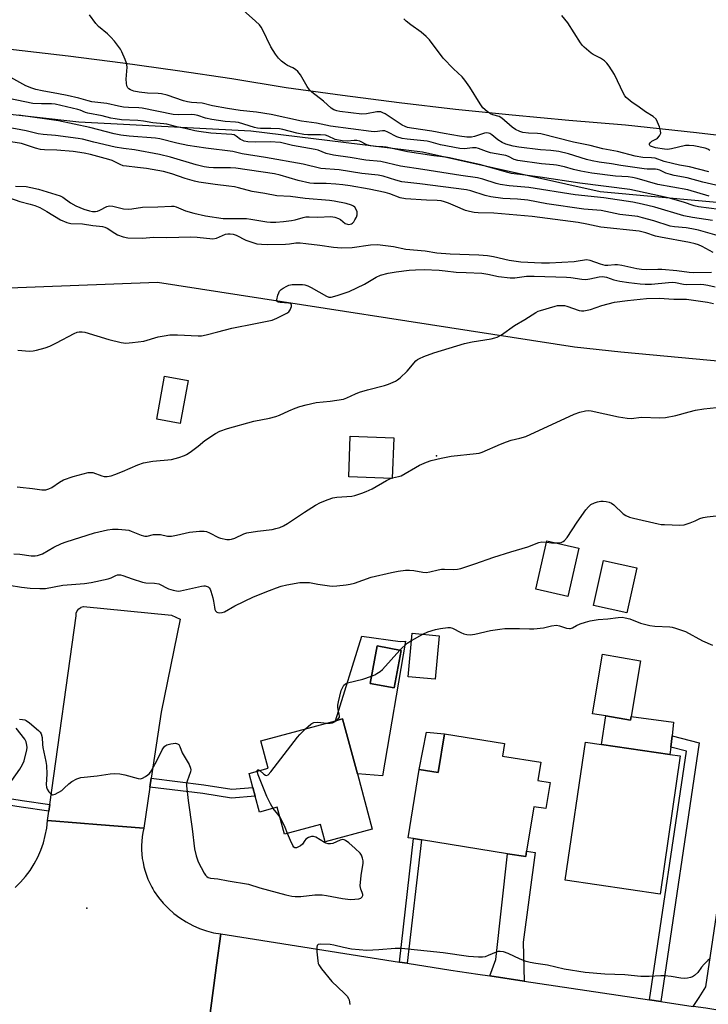
# Model space of a CAD drawing. Units: inches. Extents: x 1315759 to 1321759, y 489449 to 493449.
# Drawn here: x 1317565 to 1317809, y 492413 to 492761 of the extents above; entities that cross this region are included whole.
import ezdxf

# ---------------------------------------------------------------- set-up
doc = ezdxf.new("R2010")
doc.units = ezdxf.units.IN
doc.header["$MEASUREMENT"] = 0
for name, color, linetype in [('BLDG-Footprint', 5, 'Continuous'), ('CULTRL-Pad', 6, 'Continuous'), ('ELEV-Spot Elevation', 7, 'Continuous'), ('NTRL-Trees', 3, 'Continuous'), ('TRANS-Driveway', 251, 'Continuous'), ('TRANS-Non Street Sidewalk', 7, 'Continuous'), ('TRANS-Road', 130, 'Continuous'), ('Undefined', 1, 'Continuous')]:
    doc.layers.add(name, color=color, linetype=linetype)

msp = doc.modelspace()

# ---------------------------------------------------------------- linework, layer by layer
at = {"layer": 'BLDG-Footprint'}
for points, elevation in [([(1317624.93, 492633.55), (1317622.15, 492618.32), (1317613.83, 492619.83), (1317616.61, 492635.06)], 281.34), ([(1317697.53, 492613.27), (1317697.03, 492598.93), (1317681.62, 492599.47), (1317682.12, 492613.81)], 293.81), ([(1317762.89, 492574.26), (1317759, 492557.22), (1317747.68, 492559.8), (1317751.58, 492576.85)], 286.66), ([(1317783.4, 492567.38), (1317779.88, 492551.39), (1317768.13, 492553.98), (1317771.66, 492569.97)], 287.23), ([(1317713.56, 492543.34), (1317712.15, 492527.94), (1317702.62, 492528.81), (1317704.03, 492544.21)], 288.36), ([(1317700.12, 492538.14), (1317697.65, 492524.86), (1317689.23, 492526.42), (1317691.71, 492539.71)], 288.27), ([(1317781.42, 492514.8), (1317781.2, 492513.49), (1317772.45, 492514.96), (1317767.69, 492515.76), (1317771.22, 492536.76), (1317784.73, 492534.49)], 289.2), ([(1317684.7, 492494.47), (1317689.97, 492474.98), (1317673.37, 492470.49), (1317671.71, 492476.62), (1317659, 492473.18), (1317656.42, 492482.71), (1317650.15, 492481.02), (1317648.65, 492486.58), (1317647.81, 492489.65), (1317646.46, 492494.66), (1317653.16, 492496.47), (1317650.54, 492506.15), (1317676.94, 492513.29), (1317679.43, 492513.96)], 288.69), ([(1317749.49, 492498.59), (1317748.46, 492492.17), (1317752.75, 492491.48), (1317751.27, 492482.21), (1317746.97, 492482.89), (1317744.46, 492467.22), (1317744.15, 492465.27), (1317737.71, 492466.3), (1317707.29, 492471.19), (1317704.56, 492471.62), (1317702.64, 492471.93), (1317706.51, 492496.06), (1317713.28, 492494.97), (1317715.47, 492508.6), (1317736.63, 492505.2), (1317735.92, 492500.78)], 289.46), ([(1317798.71, 492500.86), (1317791.58, 492452.03), (1317758.12, 492456.92), (1317765.25, 492505.74), (1317770.86, 492504.92), (1317795.05, 492501.39)], 290.31)]:
    msp.add_lwpolyline(points, close=True, dxfattribs=dict(at, elevation=elevation))
at = {"layer": 'CULTRL-Pad'}
for points in [[(1317772.45, 492514.96), (1317781.2, 492513.49), (1317781.42, 492514.8), (1317796.4, 492512.77), (1317795.83, 492507.95), (1317795.35, 492503.94), (1317795.05, 492501.39), (1317770.86, 492504.92)], [(1317715.47, 492508.6), (1317713.28, 492494.97), (1317706.51, 492496.06), (1317709.13, 492509.28)]]:
    msp.add_lwpolyline(points, close=True, dxfattribs=at)
for points in [[(1317686.22, 492543.2, 0), (1317699.82, 492541.33, 0), (1317701.65, 492541.43, 0), (1317693.54, 492493.8, 0), (1317684.7, 492494.47, 0), (1317679.43, 492513.96, 0), (1317676.94, 492513.29, 0)], [(1317689.23, 492526.42, 0), (1317697.65, 492524.86, 0), (1317700.12, 492538.14, 0), (1317691.71, 492539.71, 0)]]:
    msp.add_polyline3d(points, close=True, dxfattribs=at)
at = {"layer": 'ELEV-Spot Elevation'}
for p in [(1317712.69, 492606.96, 283.96), (1317589.15, 492447.09, 288.89)]:
    msp.add_point(p, dxfattribs=at)
at = {"layer": 'NTRL-Trees'}
for points in [[(1316414.42, 492643.6, 0), (1316610.25, 492681.1, 0), (1316769.2, 492657.75, 0), (1316814.42, 492676.93, 0), (1316851.92, 492701.93, 0), (1316910.25, 492722.77, 0), (1316960.25, 492726.93, 0), (1317051.92, 492735.27, 0), (1317206.09, 492735.27, 0), (1317261.69, 492732.49, 0), (1317294.81, 492733.64, 0), (1317346.46, 492734.77, 0), (1317407.4, 492736.49, 0), (1317470.51, 492735.37, 0), (1317522.07, 492732.19, 0), (1317586.34, 492724.96, 0), (1317647.04, 492721.77, 0), (1317707.7, 492714.3, 0), (1317770.42, 492700.31, 0), (1317827.06, 492695.2, 0)], [(1317872.73, 492634.72, 0), (1317777.73, 492643.59, 0), (1317761.33, 492645.33, 0), (1317614.14, 492668.11, 0), (1317555.3, 492665.97, 0), (1317545.39, 492666.39, 0), (1317491.52, 492667.1, 0), (1317430.53, 492664.4, 0), (1317272.75, 492672.77, 0)]]:
    msp.add_polyline3d(points, dxfattribs=at)
at = {"layer": 'TRANS-Driveway'}
for points in [[(1317817.07, 492410.18), (1317807.77, 492411.65), (1317803.24, 492412.33), (1317805.46, 492415.42), (1317807.76, 492419.2), (1317817.79, 492486.46), (1317829.85, 492484.63), (1317829.03, 492478.91), (1317824.83, 492449.24), (1317822.03, 492446.98), (1317821.41, 492444.25), (1317816.51, 492415.08)], [(1317743.55, 492421.28), (1317731.46, 492423.09), (1317733.56, 492428.92), (1317737.71, 492466.3), (1317744.15, 492465.27), (1317744.46, 492467.22), (1317747.48, 492466.74), (1317743.25, 492435.05)]]:
    msp.add_lwpolyline(points, close=True, dxfattribs=at)
at = {"layer": 'TRANS-Non Street Sidewalk'}
for points in [[(1317791.85, 492414.04), (1317787.89, 492414.63), (1317800.88, 492502.52), (1317795.35, 492503.94), (1317795.83, 492507.95), (1317805.37, 492505.5)], [(1317576.03, 492483.68), (1317575.7, 492481.29), (1317565.9, 492482.72), (1317557.62, 492484.05), (1317549.34, 492486.41), (1317542.81, 492489.74), (1317532.93, 492495.43), (1317534.32, 492497.41), (1317543.96, 492491.87), (1317550.23, 492488.67), (1317558.14, 492486.41), (1317566.27, 492485.11)], [(1317611.44, 492489.84), (1317611.91, 492492.94), (1317630.49, 492490.65), (1317640.39, 492489.08), (1317647.81, 492489.65), (1317648.65, 492486.58), (1317640.26, 492485.93), (1317630.06, 492487.55)], [(1317702.32, 492427.57), (1317699.58, 492428), (1317704.55, 492471.62), (1317707.29, 492471.19)]]:
    msp.add_lwpolyline(points, close=True, dxfattribs=at)
at = {"layer": 'TRANS-Road'}
for points in [[(1317829.48, 492718.08), (1317804.47, 492721.07), (1317779.43, 492723.72), (1317759.39, 492725.37), (1317739.37, 492727.26), (1317719.38, 492729.36), (1317699.41, 492731.68), (1317679.47, 492734.24), (1317659.55, 492737.01), (1317640.35, 492740.12), (1317621.11, 492743.01), (1317601.84, 492745.68), (1317582.54, 492748.13), (1317563.21, 492750.37), (1317543.86, 492752.38), (1317524.49, 492754.18), (1317505.1, 492755.76), (1317485.69, 492757.12), (1317466.27, 492758.26), (1317446.84, 492759.18), (1317427.4, 492759.88), (1317407.95, 492760.36), (1317388.5, 492760.62), (1317266.48, 492761.53)], [(1317563.8, 492454.29), (1317565.72, 492456.19), (1317567.49, 492458.23), (1317569.11, 492460.4), (1317570.55, 492462.69), (1317571.81, 492465.07), (1317572.89, 492467.55), (1317573.78, 492470.1), (1317574.47, 492472.71), (1317574.96, 492475.37), (1317575.25, 492478.06), (1317586.86, 492477.12), (1317592.67, 492476.65), (1317609.28, 492475.31), (1317608.97, 492473.81), (1317608.73, 492472.3), (1317608.57, 492470.77), (1317608.5, 492469.24), (1317608.5, 492467.71), (1317608.58, 492466.18), (1317608.74, 492464.65), (1317608.99, 492463.14), (1317609.31, 492461.64), (1317609.7, 492460.16), (1317610.18, 492458.71), (1317610.73, 492457.27), (1317611.35, 492455.87), (1317612.05, 492454.51), (1317612.42, 492453.84), (1317612.96, 492452.93), (1317614.47, 492450.79), (1317616.14, 492448.77), (1317617.95, 492446.89), (1317619.91, 492445.16), (1317622, 492443.59), (1317624.21, 492442.18), (1317626.52, 492440.95), (1317628.92, 492439.9), (1317631.39, 492439.04), (1317633.92, 492438.38), (1317636.49, 492437.92), (1317634.99, 492426.88), (1317634.62, 492424.15), (1317632.07, 492405.49)], [(1317632.07, 492405.49), (1317634.62, 492424.15), (1317634.99, 492426.88), (1317636.49, 492437.92), (1317699.58, 492428), (1317702.32, 492427.57), (1317717.69, 492425.15), (1317727.24, 492423.72), (1317731.46, 492423.09), (1317743.55, 492421.28), (1317787.89, 492414.63), (1317791.85, 492414.04), (1317803.24, 492412.33)]]:
    msp.add_lwpolyline(points, dxfattribs=at)
msp.add_lwpolyline([(1317611.91, 492492.94), (1317611.44, 492489.84), (1317609.28, 492475.31), (1317592.67, 492476.65), (1317586.86, 492477.12), (1317575.25, 492478.06), (1317575.7, 492481.29), (1317576.03, 492483.68), (1317585.33, 492550.4), (1317585.39, 492551.32), (1317585.73, 492552.17), (1317586.31, 492552.87), (1317587.08, 492553.36), (1317587.16, 492553.39), (1317587.96, 492553.6), (1317619.01, 492550.62), (1317622.13, 492549.2), (1317615.37, 492516.26)], close=True, dxfattribs=at)
at = {"layer": 'Undefined'}
for p, q in [((1317696.4, 492598.95, 284), (1317697.04, 492599.17, 284)), ((1317703.8, 492541.69, 288), (1317707.8, 492543.86, 288))]:
    msp.add_line(p, q, dxfattribs=at)
for points, elevation in [([(1317812.77, 492702.21), (1317806.72, 492703.63), (1317801.18, 492705.19), (1317796.63, 492705.98), (1317795.25, 492706.29), (1317793.67, 492706.8), (1317791.55, 492707.89), (1317790.72, 492708.13), (1317789.93, 492708.2), (1317787.08, 492708.22), (1317785.96, 492708.32), (1317777.71, 492709.46), (1317774.42, 492710.06), (1317770.08, 492710.69), (1317767.6, 492711.18), (1317765.61, 492711.68), (1317759.26, 492713.62), (1317755.81, 492714.51), (1317752.98, 492714.82), (1317749.39, 492715.03), (1317741.72, 492715.98), (1317739.72, 492716.31), (1317737.14, 492717.04), (1317735.78, 492717.6), (1317734.32, 492718.56), (1317732.17, 492720.41), (1317731.49, 492720.8), (1317731.04, 492720.94), (1317730.35, 492721.01), (1317729.57, 492720.89), (1317726.07, 492719.79), (1317725.05, 492719.58), (1317723.37, 492719.56), (1317720.75, 492719.83), (1317715.3, 492720.77), (1317711.03, 492721.7), (1317703.77, 492722.68), (1317702.34, 492722.95), (1317701.57, 492723.25), (1317700.57, 492723.81), (1317694.47, 492727.79), (1317693.71, 492728.19), (1317692.94, 492728.43), (1317692.42, 492728.49), (1317691.59, 492728.44), (1317687.94, 492727.74), (1317686.22, 492727.65), (1317678.52, 492728.58), (1317677.42, 492728.8), (1317676.36, 492729.2), (1317675.43, 492729.82), (1317672.77, 492732.28), (1317668.64, 492735.45), (1317667.78, 492736.22), (1317666.94, 492737.42), (1317664.58, 492741.58), (1317663.71, 492742.72), (1317662.87, 492743.39), (1317661.95, 492743.98), (1317660.03, 492744.89), (1317659.3, 492745.33), (1317657.89, 492746.42), (1317656.81, 492747.44), (1317655.8, 492748.81), (1317654.12, 492751.47), (1317651.21, 492757.59), (1317650.69, 492758.46), (1317650.07, 492759.25), (1317648.73, 492760.58), (1317643.29, 492765.41)], 288), ([(1317808.99, 492698.73), (1317801.39, 492700.89), (1317790.79, 492702.86), (1317783.55, 492704.92), (1317781.81, 492705.31), (1317780.34, 492705.51), (1317775.87, 492705.76), (1317767.46, 492706.84), (1317763.6, 492707.56), (1317761.04, 492708.16), (1317757.86, 492709.06), (1317755.04, 492709.63), (1317753.91, 492709.79), (1317749.77, 492710.08), (1317741.34, 492711.3), (1317740.07, 492711.68), (1317738.06, 492712.65), (1317737.11, 492713.02), (1317735.77, 492713.33), (1317731.67, 492713.97), (1317730.28, 492714.42), (1317727.53, 492715.52), (1317726.69, 492715.75), (1317725.35, 492715.77), (1317722.54, 492715.43), (1317720.92, 492715.51), (1317714.09, 492716.79), (1317710.73, 492717.76), (1317709.29, 492718.06), (1317706.93, 492718.4), (1317702.32, 492718.79), (1317700.55, 492719.05), (1317698.61, 492719.63), (1317695.43, 492721.35), (1317694.35, 492721.73), (1317693.51, 492721.8), (1317690.9, 492721.47), (1317689.53, 492721.49), (1317675.18, 492723.37), (1317670.24, 492724.43), (1317664.97, 492725.22), (1317654.22, 492727.51), (1317649.02, 492728.31), (1317643.26, 492728.99), (1317638.81, 492729.69), (1317633.47, 492730.63), (1317629.93, 492731.58), (1317626.06, 492731.79), (1317624.66, 492731.98), (1317623.25, 492732.36), (1317617.53, 492734.32), (1317615.54, 492734.82), (1317614.37, 492734.95), (1317610.58, 492735.13), (1317607.67, 492735.44), (1317605.74, 492735.79), (1317604.54, 492736.23), (1317603.94, 492736.63), (1317603.63, 492736.97), (1317603.29, 492737.73), (1317603.11, 492738.59), (1317603.03, 492740.08), (1317603.35, 492744.27), (1317603.3, 492745.14), (1317603.17, 492745.69), (1317602.68, 492747.03), (1317601.53, 492749.68), (1317600.99, 492750.69), (1317600.33, 492751.63), (1317598.92, 492753.45), (1317597.63, 492754.86), (1317596.39, 492756.01), (1317593.29, 492758.65), (1317592.28, 492759.69), (1317590.03, 492762.77)], 286), ([(1317808.82, 492707.23), (1317801.97, 492709.07), (1317798.44, 492709.68), (1317796, 492710.2), (1317793.07, 492710.98), (1317789.86, 492712.07), (1317788.62, 492712.24), (1317785.53, 492712.37), (1317782.76, 492712.79), (1317776.51, 492714.49), (1317771.33, 492715.44), (1317766.86, 492716.56), (1317761.06, 492717.82), (1317749.47, 492720.69), (1317748.35, 492720.83), (1317745.12, 492720.89), (1317743.12, 492721.15), (1317742.04, 492721.48), (1317740.53, 492722.26), (1317739.35, 492723.08), (1317735.76, 492726.23), (1317734.72, 492726.8), (1317732.5, 492727.48), (1317731.7, 492727.8), (1317730.54, 492728.6), (1317729.05, 492729.95), (1317728.01, 492731.27), (1317724.4, 492737.24), (1317722.6, 492739.73), (1317721.66, 492740.8), (1317718.66, 492743.65), (1317714.96, 492747.5), (1317710.16, 492753.88), (1317708.95, 492755.09), (1317707.25, 492756.61), (1317703.56, 492759.24), (1317701.96, 492760.51), (1317701.11, 492761.32)], 290), ([(1317809.22, 492714.84), (1317808.51, 492715.27), (1317807.48, 492715.63), (1317803.53, 492716.42), (1317801.88, 492716.62), (1317800.54, 492716.57), (1317795.66, 492715.4), (1317794.23, 492715.19), (1317793.15, 492715.26), (1317790.01, 492715.81), (1317788.88, 492716.07), (1317788.22, 492716.35), (1317787.95, 492716.58), (1317787.83, 492716.88), (1317787.88, 492717.23), (1317788.07, 492717.58), (1317788.65, 492718.09), (1317790.32, 492718.92), (1317790.74, 492719.23), (1317791.43, 492720.01), (1317791.68, 492720.45), (1317791.83, 492720.92), (1317791.79, 492721.74), (1317791.38, 492723.15), (1317790.75, 492724.84), (1317790.17, 492725.85), (1317789.12, 492726.82), (1317786.46, 492728.46), (1317783.69, 492730.47), (1317781.76, 492731.73), (1317779.64, 492733.54), (1317779.12, 492734.19), (1317778.67, 492734.96), (1317775.46, 492741.67), (1317773.66, 492744.59), (1317772.81, 492745.72), (1317771.96, 492746.49), (1317770.55, 492747.49), (1317767.98, 492748.8), (1317767.24, 492749.27), (1317764.75, 492751.34), (1317764.18, 492751.97), (1317763.55, 492752.84), (1317759, 492759.92), (1317756.86, 492762.57)], 292), ([(1317812.42, 492693.91), (1317805.19, 492694.95), (1317803.65, 492695.31), (1317799.83, 492696.55), (1317794.45, 492698.09), (1317780.97, 492701.03), (1317763.22, 492703.22), (1317749.21, 492705.43), (1317743.92, 492706.16), (1317739.11, 492706.7), (1317737.82, 492707), (1317727.81, 492709.83), (1317717.28, 492712.19), (1317715.85, 492712.43), (1317711.71, 492712.9), (1317702.42, 492714.33), (1317694.84, 492716.04), (1317693.65, 492716.16), (1317691.04, 492716.25), (1317689.37, 492716.51), (1317688.02, 492716.88), (1317685.51, 492718.08), (1317684.46, 492718.4), (1317683.61, 492718.41), (1317681.05, 492718.1), (1317679.33, 492718.24), (1317676.79, 492718.75), (1317674.36, 492719.93), (1317673.41, 492720.22), (1317671.72, 492720.36), (1317667.16, 492720.38), (1317665.8, 492720.46), (1317663.32, 492720.92), (1317658.32, 492722.19), (1317657.17, 492722.42), (1317654.18, 492722.58), (1317650.43, 492722.61), (1317649.44, 492722.72), (1317648.31, 492722.99), (1317642.73, 492724.69), (1317641.62, 492724.86), (1317638.02, 492725.03), (1317633.34, 492725.73), (1317631, 492726.2), (1317628.36, 492727.16), (1317627.22, 492727.43), (1317626.06, 492727.54), (1317621.41, 492727.46), (1317619.58, 492727.57), (1317608.68, 492729.81), (1317607.52, 492729.94), (1317603.85, 492730), (1317602.1, 492730.15), (1317600.34, 492730.43), (1317596.15, 492731.38), (1317590.89, 492732.01), (1317589.56, 492732.33), (1317586.35, 492733.28), (1317582.19, 492734.28), (1317579.17, 492734.9), (1317573.33, 492735.91), (1317571.17, 492736.4), (1317569.67, 492736.84), (1317567.6, 492737.65), (1317560.23, 492741.76)], 284), ([(1317810.12, 492690.1), (1317803.05, 492691.19), (1317799.96, 492691.78), (1317789.8, 492694.75), (1317785.28, 492695.91), (1317782, 492696.61), (1317771.74, 492698.1), (1317761.6, 492699.17), (1317745.26, 492701.7), (1317738.36, 492702.37), (1317735.15, 492702.79), (1317733.72, 492703.1), (1317728.99, 492704.64), (1317727.08, 492705.1), (1317721.22, 492705.94), (1317707.81, 492708.15), (1317699.91, 492709.26), (1317693, 492710.94), (1317687.64, 492711.43), (1317682.11, 492712.33), (1317676.24, 492713.18), (1317673.71, 492713.81), (1317670.81, 492714.92), (1317669.81, 492715.23), (1317661.82, 492716.55), (1317657.56, 492717.6), (1317653.91, 492717.91), (1317648.76, 492717.73), (1317646.05, 492717.9), (1317644.71, 492718.16), (1317643.95, 492718.42), (1317643.47, 492718.72), (1317641.93, 492719.94), (1317641.18, 492720.31), (1317640.36, 492720.51), (1317632.96, 492720.94), (1317628.68, 492721.5), (1317627.24, 492721.76), (1317623.86, 492722.6), (1317620.93, 492723.13), (1317617.45, 492724.08), (1317616.3, 492724.3), (1317612.41, 492724.65), (1317609.21, 492725.16), (1317607.19, 492725.4), (1317601.39, 492725.67), (1317599.09, 492725.99), (1317597.66, 492726.28), (1317594.6, 492727.08), (1317589.53, 492728.01), (1317588.72, 492728.25), (1317586.79, 492729.08), (1317586, 492729.33), (1317577.91, 492731.19), (1317576.66, 492731.34), (1317573.17, 492731.29), (1317570.02, 492731.45), (1317561.6, 492733.25)], 282), ([(1317811.77, 492684.78), (1317805.14, 492686.61), (1317802.86, 492687.14), (1317800.84, 492687.48), (1317796.75, 492687.81), (1317795.13, 492688.09), (1317789.42, 492689.96), (1317785.44, 492691.08), (1317783.73, 492691.44), (1317777.43, 492692.25), (1317770.79, 492693.58), (1317764.67, 492694.14), (1317751.62, 492695.98), (1317744.92, 492697.23), (1317741.23, 492697.6), (1317736.06, 492697.9), (1317731.77, 492698.41), (1317729.77, 492698.88), (1317724.81, 492700.56), (1317723.22, 492700.95), (1317706.79, 492703.07), (1317700.39, 492703.76), (1317698.23, 492704.31), (1317693.75, 492705.79), (1317692.04, 492706.15), (1317686.26, 492706.71), (1317678.24, 492707.98), (1317671.75, 492708.44), (1317665.55, 492709.98), (1317652.27, 492712.4), (1317644.02, 492713.65), (1317640.69, 492714.49), (1317631.18, 492715.65), (1317624.78, 492716.53), (1317620.91, 492717.39), (1317614.97, 492718.91), (1317613.41, 492719.23), (1317604.05, 492719.92), (1317601.1, 492720.24), (1317598.78, 492720.72), (1317590.17, 492723), (1317579.18, 492725.27), (1317565.03, 492727.28)], 280), ([(1317810.38, 492678.76), (1317806.48, 492680.89), (1317805.13, 492681.48), (1317804.01, 492681.86), (1317802, 492682.33), (1317791.71, 492684.16), (1317790.03, 492684.6), (1317786.58, 492685.73), (1317784.21, 492686.27), (1317770.65, 492687.75), (1317765.75, 492688.77), (1317762.68, 492689.32), (1317746.38, 492691.52), (1317732.92, 492692.67), (1317727.4, 492692.81), (1317725.92, 492692.92), (1317724.24, 492693.25), (1317722.86, 492693.63), (1317719.4, 492695.19), (1317716.92, 492696.21), (1317715.52, 492696.71), (1317714.27, 492697), (1317712.82, 492697.14), (1317709.07, 492697.25), (1317701.69, 492697.73), (1317699.84, 492698.14), (1317696.19, 492699.45), (1317694.56, 492699.92), (1317688.83, 492701.11), (1317682.09, 492702.34), (1317679.53, 492702.72), (1317677.11, 492702.95), (1317673.68, 492703.11), (1317669.36, 492703.15), (1317667.94, 492703.28), (1317663.82, 492704.24), (1317657.42, 492706.06), (1317655.45, 492706.52), (1317641.77, 492708.54), (1317639.86, 492708.68), (1317633.91, 492708.71), (1317632.22, 492708.84), (1317630.59, 492709.09), (1317627.75, 492709.75), (1317618.7, 492712.47), (1317614.8, 492713.38), (1317605.94, 492715.08), (1317602.05, 492715.51), (1317599.11, 492715.96), (1317591.63, 492717.73), (1317587.56, 492718.78), (1317586.04, 492719.09), (1317578.02, 492720.08), (1317573.76, 492720.46), (1317572, 492720.73), (1317567.74, 492721.82), (1317555.61, 492724.04)], 278), ([(1317563.98, 492702.16), (1317567.66, 492702.04), (1317569.32, 492701.8), (1317572.07, 492701.14), (1317579.74, 492698.74), (1317580.67, 492698.28), (1317583.32, 492696.35), (1317585.21, 492695.26), (1317588.09, 492694.07), (1317590.03, 492693.47), (1317591.14, 492693.22), (1317592.18, 492693.21), (1317592.95, 492693.39), (1317593.73, 492693.72), (1317596.15, 492695.03), (1317596.67, 492695.2), (1317597.23, 492695.27), (1317598.36, 492695.13), (1317602.05, 492694.25), (1317603.69, 492694.09), (1317604.98, 492694.19), (1317608.83, 492694.83), (1317614.16, 492694.94), (1317619.06, 492695.2), (1317619.9, 492695.11), (1317620.73, 492694.88), (1317624, 492693.51), (1317626.96, 492692.62), (1317631.06, 492691.78), (1317637.33, 492690.84), (1317639.02, 492690.77), (1317645.49, 492690.78), (1317647.03, 492690.6), (1317652.67, 492689.62), (1317654.03, 492689.51), (1317655.94, 492689.48), (1317658.55, 492689.68), (1317661.41, 492690.03), (1317662.73, 492690.3), (1317665.56, 492691.15), (1317666.54, 492691.32), (1317667.63, 492691.37), (1317670.72, 492691.3), (1317675.37, 492691.48), (1317676.7, 492691.23), (1317677.98, 492690.78), (1317678.68, 492690.39), (1317680.43, 492689.04), (1317681.15, 492688.74), (1317681.64, 492688.68), (1317682.59, 492688.91), (1317683.01, 492689.17), (1317683.39, 492689.56), (1317683.85, 492690.27), (1317684.36, 492691.3), (1317684.62, 492692.1), (1317684.65, 492692.63), (1317684.57, 492693.17), (1317684.31, 492693.94), (1317683.75, 492694.84), (1317683.34, 492695.16), (1317682.63, 492695.51), (1317680.78, 492696.12), (1317676.52, 492696.9), (1317674.79, 492697.14), (1317666.2, 492697.85), (1317661.11, 492698.57), (1317656.28, 492698.82), (1317652, 492699.65), (1317647.5, 492700.36), (1317642.75, 492701.65), (1317641.33, 492701.95), (1317639.32, 492702.24), (1317634.41, 492702.77), (1317628.71, 492703.63), (1317627.17, 492704.01), (1317623.9, 492704.98), (1317619.13, 492706.56), (1317616.2, 492707.37), (1317610.22, 492708.42), (1317607.01, 492708.86), (1317603.15, 492709.26), (1317602.03, 492709.45), (1317600.95, 492709.83), (1317598.05, 492711.23), (1317596.88, 492711.68), (1317590.49, 492713.4), (1317588.22, 492713.91), (1317584.26, 492714.44), (1317578.49, 492714.92), (1317574.19, 492715.08), (1317572.77, 492715.23), (1317570.96, 492715.69), (1317567.44, 492716.88), (1317566.1, 492717.25), (1317555.39, 492718.96)], 276), ([(1317561.78, 492698.07), (1317565.51, 492696.74), (1317569.15, 492695.88), (1317570.73, 492695.39), (1317572.51, 492694.64), (1317575.03, 492693.3), (1317579.88, 492690.28), (1317582.08, 492689.4), (1317583.48, 492689.06), (1317587.58, 492688.9), (1317591.28, 492688.37), (1317593.66, 492688.13), (1317594.73, 492687.91), (1317595.51, 492687.67), (1317596.28, 492687.32), (1317599.01, 492685.62), (1317600.03, 492685.06), (1317601.93, 492684.32), (1317603.59, 492683.91), (1317608.65, 492683.79), (1317612.83, 492684.24), (1317617.38, 492684.11), (1317625.86, 492684.28), (1317628.16, 492684.14), (1317633.63, 492683.56), (1317634.89, 492683.8), (1317638.14, 492685.2), (1317638.92, 492685.37), (1317639.72, 492685.41), (1317640.81, 492685.25), (1317641.92, 492684.88), (1317645.3, 492683.15), (1317646.66, 492682.6), (1317649.24, 492681.89), (1317650.87, 492681.66), (1317652.82, 492681.59), (1317659.25, 492681.74), (1317660.7, 492681.84), (1317663, 492682.13), (1317664.46, 492682.15), (1317666.49, 492682), (1317671.45, 492681.42), (1317676.27, 492680.61), (1317679.04, 492680.39), (1317682.86, 492680.57), (1317689.32, 492681.52), (1317691.81, 492681.57), (1317697.41, 492680.89), (1317701.86, 492679.9), (1317708.61, 492679.34), (1317712.76, 492678.65), (1317717.48, 492678.28), (1317727.6, 492677.93), (1317730.67, 492677.66), (1317732.76, 492677.31), (1317738.29, 492676.02), (1317742.45, 492675.48), (1317749.74, 492675.07), (1317752.6, 492675.06), (1317761.28, 492675.62), (1317762.62, 492675.79), (1317764.89, 492676.22), (1317765.73, 492676.27), (1317766.84, 492676.07), (1317770.42, 492674.73), (1317772.11, 492674.31), (1317773.18, 492674.28), (1317775.57, 492674.55), (1317776.62, 492674.57), (1317778.09, 492674.32), (1317783.42, 492673.09), (1317785.06, 492672.84), (1317786.95, 492672.73), (1317790.79, 492672.93), (1317792.24, 492672.9), (1317797.54, 492672.45), (1317801.82, 492671.83), (1317803.3, 492671.7), (1317809.77, 492671.77)], 278), ([(1317564.8, 492644.2), (1317568.85, 492643.85), (1317570.24, 492643.97), (1317571.36, 492644.2), (1317574.46, 492645.13), (1317576.11, 492645.72), (1317578.43, 492646.84), (1317584.65, 492650.19), (1317585.72, 492650.62), (1317586.49, 492650.75), (1317587.53, 492650.76), (1317588.38, 492650.62), (1317596.96, 492648), (1317601.22, 492646.99), (1317602.93, 492646.76), (1317605.24, 492646.91), (1317609.26, 492647.39), (1317614.32, 492648.92), (1317616.41, 492649.37), (1317618.46, 492649.68), (1317621.21, 492649.69), (1317628.48, 492649.3), (1317629.61, 492649.36), (1317631.25, 492649.62), (1317635.46, 492650.77), (1317640.37, 492651.97), (1317648.69, 492653.62), (1317654.64, 492654.9), (1317656.28, 492655.54), (1317659.75, 492657.31), (1317660.45, 492657.81), (1317660.94, 492658.46), (1317661.38, 492659.7), (1317661.42, 492660.15), (1317661.32, 492660.51), (1317661.02, 492660.73), (1317660.33, 492660.89), (1317657.47, 492661.07), (1317656.73, 492661.22), (1317656.4, 492661.44), (1317656.31, 492661.62), (1317656.28, 492662.07), (1317656.63, 492663.73), (1317656.94, 492664.56), (1317657.22, 492665.06), (1317657.8, 492665.65), (1317658.49, 492666.15), (1317659.72, 492666.89), (1317660.5, 492667.22), (1317661.62, 492667.41), (1317663.93, 492667.5), (1317665.36, 492667.46), (1317666.15, 492667.3), (1317667.15, 492666.94), (1317668.42, 492666.35), (1317673.79, 492663.33), (1317674.57, 492663.04), (1317675.38, 492663), (1317677.61, 492663.58), (1317680.41, 492664.47), (1317681.79, 492665), (1317687.17, 492667.61), (1317691.38, 492670.06), (1317692.86, 492670.74), (1317695.52, 492671.44), (1317698.35, 492671.97), (1317702.97, 492672.53), (1317705.25, 492672.7), (1317708.32, 492672.72), (1317713.6, 492672.49), (1317715.64, 492672.34), (1317719.56, 492671.84), (1317723.12, 492671.65), (1317728.61, 492671.49), (1317730.79, 492671.13), (1317734.49, 492670.25), (1317738.65, 492669.8), (1317740.36, 492669.87), (1317744.39, 492670.36), (1317747.11, 492670.41), (1317758.61, 492670.07), (1317760.04, 492669.93), (1317764, 492669.36), (1317765.39, 492669.28), (1317766.76, 492669.46), (1317770.11, 492670.19), (1317771.24, 492670.25), (1317772.64, 492670.04), (1317775.31, 492669.15), (1317777.35, 492668.68), (1317780.55, 492668.12), (1317784.54, 492667.66), (1317786.3, 492667.55), (1317788.62, 492667.56), (1317794.63, 492668.19), (1317796.01, 492668.25), (1317797.01, 492668.14), (1317799.88, 492667.57), (1317801.02, 492667.42), (1317805.86, 492667.54), (1317807.03, 492667.5), (1317808.41, 492667.26), (1317811.05, 492666.62)], 280), ([(1317564.48, 492595.91), (1317565.63, 492595.84), (1317569.94, 492595.4), (1317573.29, 492594.92), (1317574.11, 492594.87), (1317574.66, 492594.93), (1317575.76, 492595.25), (1317576.81, 492595.71), (1317579.43, 492597.59), (1317580.95, 492598.43), (1317584.32, 492599.58), (1317589.67, 492601.01), (1317590.47, 492601.07), (1317591.21, 492600.97), (1317594.41, 492599.84), (1317595.22, 492599.63), (1317596.34, 492599.6), (1317597.68, 492599.84), (1317599.03, 492600.28), (1317601.74, 492601.35), (1317607.17, 492603.7), (1317609.11, 492604.42), (1317612.45, 492604.97), (1317619.05, 492605.66), (1317621.63, 492606.35), (1317623.58, 492607.01), (1317624.36, 492607.41), (1317625.59, 492608.24), (1317628.47, 492610.34), (1317630.84, 492612.27), (1317634.55, 492614.77), (1317636.11, 492615.57), (1317638.83, 492616.59), (1317648.08, 492619.12), (1317653.65, 492620.22), (1317655.89, 492620.78), (1317657.2, 492621.3), (1317660.54, 492622.85), (1317662.72, 492623.73), (1317664.37, 492624.33), (1317666.58, 492624.94), (1317670.18, 492625.78), (1317675.03, 492626.21), (1317679.81, 492626.99), (1317680.92, 492627.36), (1317684.08, 492628.84), (1317685.46, 492629.35), (1317688.31, 492630.19), (1317694.33, 492631.73), (1317695.74, 492632.18), (1317698.15, 492633.33), (1317698.89, 492633.8), (1317699.79, 492634.51), (1317702.33, 492636.84), (1317705.35, 492640.43), (1317705.9, 492640.91), (1317706.58, 492641.31), (1317708.16, 492641.99), (1317711.68, 492643.29), (1317722.58, 492646.57), (1317725.2, 492647.17), (1317731.89, 492648.26), (1317733.29, 492648.56), (1317734.1, 492648.82), (1317735.63, 492649.71), (1317740.15, 492653), (1317743.89, 492655.07), (1317747.72, 492657.61), (1317748.49, 492658.01), (1317749.33, 492658.32), (1317754.51, 492659.83), (1317755.39, 492660), (1317756.49, 492660.06), (1317757.88, 492659.99), (1317758.7, 492659.86), (1317763.06, 492658.31), (1317763.86, 492658.16), (1317764.73, 492658.18), (1317767.06, 492658.63), (1317770.99, 492660.08), (1317775.48, 492661.26), (1317780.09, 492661.86), (1317786.77, 492662.54), (1317791.26, 492662.59), (1317796.49, 492662.33), (1317799.81, 492662.31), (1317800.99, 492662.22), (1317808.4, 492661.21), (1317810.47, 492660.73)], 282), ([(1317697.04, 492599.17), (1317699.17, 492599.55), (1317700.18, 492599.89), (1317706.67, 492603.65), (1317709.12, 492604.68), (1317710.8, 492605.26), (1317714.26, 492606.07), (1317717.76, 492606.78), (1317726.6, 492607.68), (1317727.7, 492607.88), (1317728.73, 492608.19), (1317735.21, 492611.01), (1317737.39, 492611.85), (1317739.04, 492612.4), (1317742.03, 492613.13), (1317744.14, 492613.79), (1317761.27, 492621.61), (1317763.23, 492622.31), (1317765.22, 492622.86), (1317766.21, 492622.96), (1317767.27, 492622.83), (1317776.97, 492620.66), (1317780.03, 492620.17), (1317781.42, 492620.07), (1317785.08, 492620.54), (1317791.53, 492620.38), (1317793.54, 492620.51), (1317797.21, 492621.12), (1317801.84, 492622.5), (1317804.16, 492623.01), (1317807.1, 492623.52), (1317811.51, 492623.97)], 284), ([(1317563.32, 492572.27), (1317565.49, 492572.11), (1317569.53, 492571.61), (1317570.89, 492571.59), (1317571.68, 492571.71), (1317573.47, 492572.31), (1317577.52, 492574.62), (1317580.23, 492575.88), (1317581.88, 492576.52), (1317591.87, 492579.74), (1317596.46, 492580.76), (1317598.19, 492581.02), (1317600.2, 492580.97), (1317602.8, 492580.75), (1317603.94, 492580.59), (1317604.75, 492580.33), (1317608.28, 492578.85), (1317609.1, 492578.59), (1317609.66, 492578.5), (1317610.46, 492578.57), (1317612.65, 492579.05), (1317614.05, 492579.16), (1317615.17, 492579.08), (1317617.68, 492578.55), (1317619.1, 492578.55), (1317620.83, 492578.81), (1317625.35, 492579.9), (1317628.88, 492580.26), (1317630.63, 492580.31), (1317631.44, 492580.14), (1317632.46, 492579.74), (1317635.59, 492578.09), (1317636.35, 492577.79), (1317638.64, 492577.39), (1317639.5, 492577.34), (1317640.27, 492577.4), (1317641.44, 492577.8), (1317644.55, 492579.32), (1317645.64, 492579.67), (1317649.37, 492580.28), (1317654.56, 492580.89), (1317655.94, 492581.21), (1317657.29, 492581.62), (1317658.57, 492582.18), (1317660.05, 492582.96), (1317666.04, 492587), (1317669.95, 492589.44), (1317671.72, 492590.37), (1317674.4, 492591.51), (1317676.03, 492592.07), (1317677.46, 492592.26), (1317682.68, 492592.69), (1317683.8, 492592.93), (1317686.27, 492593.68), (1317687.85, 492594.32), (1317689.91, 492595.28), (1317695.01, 492598.24), (1317696.4, 492598.95)], 284), ([(1317754.71, 492576.13), (1317755.81, 492576.17), (1317756.63, 492576.31), (1317757.41, 492576.61), (1317757.9, 492576.95), (1317758.8, 492578.04), (1317762.31, 492583.42), (1317765.41, 492587.77), (1317766.32, 492588.93), (1317767.19, 492589.66), (1317768.45, 492590.32), (1317769.53, 492590.69), (1317770.66, 492590.87), (1317771.51, 492590.91), (1317772.61, 492590.78), (1317773.68, 492590.51), (1317774.41, 492590.19), (1317775.29, 492589.53), (1317778.61, 492586.36), (1317779.56, 492585.78), (1317780.83, 492585.23), (1317782.21, 492584.83), (1317790.87, 492582.9), (1317792.04, 492582.69), (1317793.22, 492582.6), (1317798.6, 492582.46), (1317800.07, 492582.55), (1317802.21, 492583.21), (1317804.04, 492583.94), (1317805.66, 492584.71), (1317806.81, 492585.08), (1317808.24, 492585.31), (1317814.59, 492586.02)], 286), ([(1317561.68, 492561.19), (1317566.05, 492560.53), (1317569.14, 492560.19), (1317572.52, 492560), (1317574.49, 492560.01), (1317580.67, 492561.23), (1317588.37, 492561.84), (1317590.68, 492562.16), (1317596.7, 492563.41), (1317597.75, 492563.79), (1317599.44, 492564.66), (1317599.97, 492564.83), (1317600.52, 492564.87), (1317601.07, 492564.82), (1317601.89, 492564.62), (1317605.12, 492563.39), (1317608.83, 492562.22), (1317609.96, 492562.07), (1317613.03, 492561.89), (1317614.59, 492561.61), (1317615.33, 492561.32), (1317617.23, 492560.26), (1317618.01, 492559.91), (1317619.69, 492559.38), (1317620.83, 492559.14), (1317621.4, 492559.12), (1317622.27, 492559.23), (1317629.69, 492560.89), (1317630.44, 492560.99), (1317630.96, 492560.95), (1317631.95, 492560.59), (1317632.35, 492560.28), (1317632.65, 492559.83), (1317632.98, 492559.04), (1317633.62, 492556.74), (1317633.88, 492555.57), (1317634.19, 492553.44), (1317634.39, 492552.62), (1317634.61, 492552.14), (1317635.03, 492551.69), (1317635.46, 492551.51), (1317635.94, 492551.42), (1317636.95, 492551.5), (1317637.72, 492551.79), (1317641.44, 492553.93), (1317648.05, 492557.11), (1317653.65, 492559.36), (1317656.13, 492560.28), (1317657.81, 492560.82), (1317659.83, 492561.35), (1317664.32, 492562.09), (1317666.35, 492562.18), (1317667.83, 492562.08), (1317670.74, 492561.53), (1317674.86, 492560.94), (1317676.03, 492560.88), (1317677.49, 492560.97), (1317680.71, 492561.28), (1317682.15, 492561.5), (1317683.67, 492561.96), (1317689.58, 492564.03), (1317696.71, 492565.71), (1317699.11, 492566.15), (1317701.69, 492566.46), (1317703.13, 492566.51), (1317704.61, 492566.35), (1317707.83, 492565.81), (1317708.99, 492565.73), (1317710.27, 492565.92), (1317713.25, 492566.66), (1317714.35, 492566.85), (1317715.5, 492566.87), (1317718.69, 492566.7), (1317720.1, 492566.83), (1317721.22, 492567.12), (1317726.2, 492568.7), (1317732.89, 492571.1), (1317738.87, 492573), (1317744.88, 492574.8), (1317748.76, 492576.28), (1317749.88, 492576.49), (1317751.49, 492576.43)], 286), ([(1317751.49, 492576.43), (1317753.29, 492576.18), (1317754.71, 492576.13)], 286), ([(1317707.8, 492543.86), (1317709.6, 492544.72), (1317712.32, 492545.54), (1317714, 492545.92), (1317716.61, 492546.26), (1317717.46, 492546.22), (1317718.25, 492546.01), (1317721.28, 492544.48), (1317722.32, 492544.03), (1317723.39, 492543.74), (1317724.47, 492543.61), (1317726.2, 492543.85), (1317731.68, 492545.14), (1317735.05, 492545.69), (1317736.74, 492545.89), (1317741.9, 492545.94), (1317745.52, 492545.78), (1317746.96, 492545.81), (1317750.48, 492546.16), (1317753.28, 492546.84), (1317755.01, 492547.02), (1317756.03, 492546.86), (1317758.57, 492545.95), (1317759.56, 492545.86), (1317760.02, 492545.93), (1317760.66, 492546.16), (1317762.11, 492546.98), (1317763.39, 492547.53), (1317765.24, 492548.16), (1317766.89, 492548.58), (1317769.7, 492549.09), (1317773.14, 492549.32), (1317776.8, 492549.79), (1317778.2, 492549.85), (1317779.3, 492549.7), (1317780.92, 492549.31), (1317784.68, 492547.81), (1317787.97, 492546.98), (1317789.71, 492546.76), (1317795.03, 492546.46), (1317795.91, 492546.34), (1317797.02, 492546.05), (1317800.56, 492544.8), (1317806.62, 492541.57), (1317810.12, 492539.97)], 288), ([(1317699.66, 492538.23), (1317702.27, 492540.67), (1317703.8, 492541.69)], 288), ([(1317689.72, 492529.05), (1317690.83, 492529.53), (1317691.56, 492529.94), (1317692.7, 492530.72), (1317693.57, 492531.44), (1317699.66, 492538.23)], 288), ([(1317677.38, 492513.41), (1317678.12, 492514.15), (1317678.35, 492514.6), (1317678.39, 492514.84), (1317678.31, 492515.63), (1317677.86, 492517.31), (1317677.75, 492517.98), (1317677.79, 492518.84), (1317678, 492519.98), (1317678.97, 492523.97), (1317679.4, 492524.97), (1317679.96, 492525.86), (1317680.53, 492526.35), (1317681.26, 492526.69), (1317686.57, 492527.97), (1317689.72, 492529.05)], 288), ([(1317565.34, 492513.82), (1317566.44, 492513.77), (1317567.23, 492513.59), (1317567.73, 492513.35), (1317568.89, 492512.5), (1317572.02, 492509.89), (1317572.62, 492509.3), (1317573.06, 492508.62), (1317573.4, 492507.33), (1317573.5, 492504.87), (1317573.64, 492503.79), (1317574.7, 492498.88), (1317574.93, 492497.43), (1317575, 492494.45), (1317574.77, 492490.8), (1317574.87, 492489.81), (1317575.11, 492489.11), (1317575.7, 492488.21), (1317576.4, 492487.46), (1317577, 492487.14), (1317577.47, 492487.17), (1317577.96, 492487.35), (1317580.26, 492488.68), (1317581.17, 492489.41), (1317582.73, 492491.04), (1317583.89, 492491.84), (1317585.63, 492492.79), (1317586.97, 492493.23), (1317592.76, 492493.79), (1317597.35, 492494.5), (1317598.8, 492494.61), (1317600.85, 492494.47), (1317602.6, 492494.22), (1317607.28, 492492.84), (1317608.09, 492492.79), (1317608.84, 492493.01), (1317609.82, 492493.52), (1317610.74, 492494.14), (1317611.15, 492494.51), (1317611.66, 492495.16), (1317613.73, 492498.86), (1317615.78, 492503.01), (1317616.2, 492503.73), (1317616.7, 492504.35), (1317617.37, 492504.76), (1317618.76, 492505.11), (1317620.47, 492505.3), (1317621.22, 492505.16), (1317621.6, 492504.87), (1317622.03, 492504.22), (1317622.86, 492501.93), (1317625.24, 492497.85), (1317625.75, 492496.5), (1317625.84, 492495.94), (1317625.78, 492495.27), (1317624.52, 492491.98), (1317624.37, 492491.17), (1317624.37, 492490.31), (1317624.94, 492485.1), (1317626.36, 492475.13), (1317627.15, 492468.05), (1317627.72, 492465.55), (1317628.45, 492463.4), (1317630.56, 492459.42), (1317631.06, 492458.7), (1317631.54, 492458.22), (1317632.01, 492457.92), (1317632.83, 492457.68), (1317635.38, 492457.39), (1317639.07, 492456.67), (1317646.22, 492455.51), (1317650.27, 492454.24), (1317659.44, 492451.75), (1317661.56, 492451.31), (1317662.69, 492451.21), (1317664.72, 492451.19), (1317669.65, 492451.73), (1317672.3, 492451.72), (1317673.74, 492451.54), (1317679.4, 492450.46), (1317682.28, 492450.12), (1317683.77, 492450.17), (1317685.21, 492450.36), (1317685.91, 492450.63), (1317686.41, 492451.06), (1317686.6, 492451.46), (1317686.61, 492451.87), (1317686.42, 492452.55), (1317685.89, 492453.79), (1317685.73, 492454.88), (1317686.08, 492458.61), (1317686.69, 492462.95), (1317686.69, 492463.82), (1317686.54, 492464.69), (1317686.13, 492465.77), (1317685.62, 492466.46), (1317683.91, 492468.12), (1317681.64, 492470.11), (1317680.49, 492470.99), (1317680.01, 492471.23), (1317679.54, 492471.3), (1317678.59, 492471.05), (1317676.02, 492469.86), (1317675.22, 492469.75), (1317674.4, 492469.81), (1317673.6, 492470.02), (1317673.1, 492470.25), (1317669.97, 492472.15), (1317669.24, 492472.36), (1317668.51, 492472.37), (1317667.45, 492472.03), (1317666.51, 492471.42), (1317666.15, 492471.01), (1317665.26, 492469.6), (1317664.65, 492469.08), (1317663.69, 492468.56), (1317663.22, 492468.38), (1317662.78, 492468.32), (1317662.58, 492468.36), (1317662.25, 492468.6), (1317661.84, 492469.2), (1317661.04, 492470.95), (1317660.04, 492473.46)], 288), ([(1317673.89, 492512.46), (1317675.05, 492512.4), (1317675.86, 492512.5), (1317676.63, 492512.86), (1317677.38, 492513.41)], 288), ([(1317559.04, 492486.97), (1317565.46, 492496.14), (1317566.43, 492497.83), (1317566.96, 492499.12), (1317567.96, 492503.01), (1317568.06, 492503.84), (1317567.98, 492504.69), (1317567.7, 492505.79), (1317567.19, 492506.82), (1317564.2, 492510.62)], 288), ([(1317650.22, 492495.67), (1317651.63, 492494.45), (1317652.25, 492494.02), (1317652.64, 492493.91), (1317653.22, 492494.21), (1317654.14, 492495.26), (1317663.55, 492507.5), (1317664.34, 492508.39), (1317666.38, 492510.43)], 288), ([(1317666.38, 492510.43), (1317668.2, 492512.09), (1317668.66, 492512.36), (1317669.35, 492512.61), (1317670.73, 492512.75), (1317673.89, 492512.46)], 288), ([(1317649.3, 492495.42), (1317649.35, 492495.75), (1317649.5, 492495.92), (1317649.81, 492495.91), (1317650.22, 492495.67)], 288), ([(1317654.94, 492482.31), (1317654, 492483.87), (1317652.66, 492486.51), (1317649.63, 492494.17), (1317649.3, 492495.42)], 288), ([(1317657.38, 492479.17), (1317656.63, 492480.32), (1317654.94, 492482.31)], 288), ([(1317660.04, 492473.46), (1317659.17, 492475.59), (1317657.38, 492479.17)], 288), ([(1317809.3, 492429.2), (1317808.41, 492428.49), (1317807.17, 492427.25), (1317806.23, 492426.15), (1317804.9, 492424.35), (1317803.74, 492423.25), (1317803.09, 492422.8), (1317802.34, 492422.48), (1317801.24, 492422.26), (1317800.11, 492422.18), (1317798.96, 492422.29), (1317795.52, 492422.87), (1317793.3, 492423.1), (1317791.86, 492423.12), (1317787.72, 492422.92), (1317784.83, 492422.93), (1317779.13, 492423.43), (1317772.13, 492423.66), (1317765.12, 492424.33), (1317757.73, 492425.53), (1317751.8, 492426.92), (1317747.67, 492427.43), (1317745.72, 492427.78), (1317744.33, 492428.23), (1317742.16, 492429.07), (1317737.97, 492430.99), (1317736.29, 492431.55), (1317735.15, 492431.75), (1317734.46, 492431.71), (1317733.69, 492431.51), (1317730.84, 492430.26), (1317729.84, 492429.89), (1317728.89, 492429.73), (1317727.43, 492429.72), (1317723.9, 492429.96), (1317714.97, 492431.22), (1317700.25, 492432.81), (1317698.04, 492432.84), (1317692.28, 492432.29), (1317687.98, 492432.11), (1317682.59, 492432.59), (1317679.81, 492433.15), (1317676.42, 492433.94), (1317675.1, 492434.14), (1317671.63, 492434.33), (1317670.89, 492434.17), (1317670.53, 492433.9), (1317670.33, 492433.25), (1317670.38, 492431.57), (1317670.69, 492428.37), (1317670.86, 492427.54), (1317671.07, 492427.02), (1317672.07, 492425.56), (1317675.67, 492421.15), (1317680.07, 492416.96), (1317681.07, 492415.88), (1317681.53, 492415.16), (1317681.74, 492414.64), (1317681.95, 492413.81), (1317682.06, 492412.97)], 288)]:
    msp.add_lwpolyline(points, dxfattribs=dict(at, elevation=elevation))

doc.saveas('drawing.dxf')
